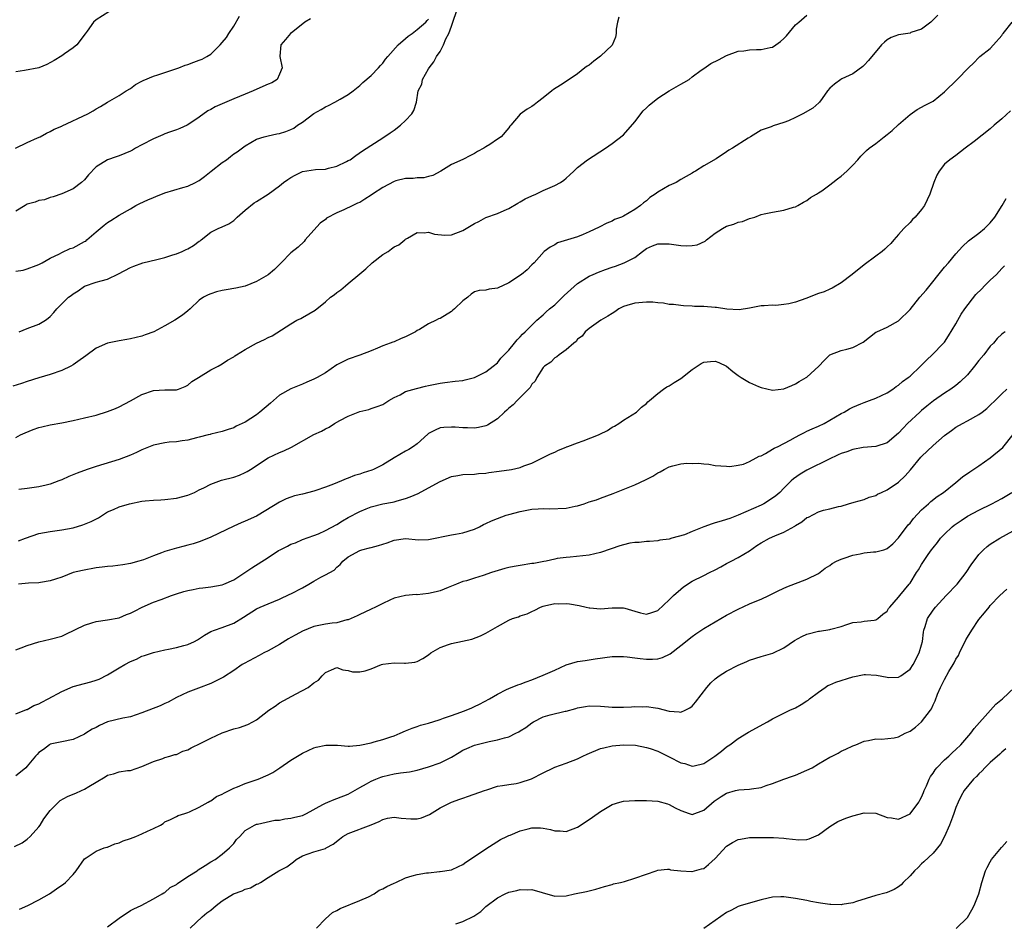
# Model space of a CAD drawing. Units: inches. Extents: x 2523000 to 2526000, y 1548000 to 1551000.
# Drawn here: x 2523828 to 2523999, y 1548596 to 1548753 of the extents above; entities that cross this region are included whole.
import ezdxf

# ---------------------------------------------------------------- set-up
doc = ezdxf.new("R2010")
doc.units = ezdxf.units.IN
doc.header["$MEASUREMENT"] = 0
doc.layers.add('LD25231548_2ft', color=135, linetype='Continuous')

msp = doc.modelspace()

# ---------------------------------------------------------------- linework, layer by layer
at = {"layer": 'LD25231548_2ft'}
for points, elevation in [([(2523932.17, 1548753.83), (2523931.93, 1548753), (2523931.73, 1548751.73), (2523931.72, 1548751), (2523931.62, 1548750.38), (2523931, 1548748.97), (2523929, 1548747.04), (2523927.82, 1548746.18), (2523927, 1548745.5), (2523926.69, 1548745.31), (2523926.27, 1548745), (2523925, 1548743.97), (2523923.52, 1548743), (2523922.01, 1548741.99), (2523920.79, 1548741.21), (2523920.49, 1548741), (2523919, 1548739.76), (2523918.03, 1548739), (2523917.42, 1548738.58), (2523917, 1548738.26), (2523916.18, 1548737.82), (2523915, 1548736.92), (2523913.37, 1548735), (2523913.18, 1548734.82), (2523913, 1548734.57), (2523911.64, 1548733), (2523911, 1548732.55), (2523909.67, 1548731.67), (2523909, 1548731.26), (2523908.63, 1548731), (2523907.56, 1548730.44), (2523907, 1548730.07), (2523906.3, 1548729.7), (2523904.96, 1548729.04), (2523903, 1548728.16), (2523901.14, 1548727), (2523899.75, 1548726.25), (2523899, 1548726.06), (2523898.16, 1548725.84), (2523897, 1548725.85), (2523896.29, 1548725.71), (2523895, 1548725.72), (2523893.29, 1548725.29), (2523893, 1548725.2), (2523891, 1548724.17), (2523889.22, 1548723), (2523889, 1548722.82), (2523887.88, 1548722.12), (2523887, 1548721.53), (2523886.61, 1548721.39), (2523885.76, 1548721), (2523884.24, 1548720.24), (2523883, 1548719.74), (2523881.22, 1548718.78), (2523881, 1548718.57), (2523880.06, 1548717.94), (2523879, 1548716.7), (2523877.47, 1548715), (2523877.27, 1548714.73), (2523876.23, 1548713.77), (2523875, 1548712.73), (2523873.31, 1548711), (2523872.14, 1548709.86), (2523871, 1548708.92), (2523869, 1548707.74), (2523867, 1548706.95), (2523865.39, 1548706.61), (2523863.68, 1548706.32), (2523863, 1548706.19), (2523862.02, 1548705.98), (2523861, 1548705.63), (2523860.54, 1548705.46), (2523859.73, 1548705), (2523859, 1548704.52), (2523857.43, 1548703), (2523857, 1548702.67), (2523856.1, 1548701.9), (2523854.71, 1548701), (2523853, 1548700.01), (2523851.07, 1548699), (2523849.55, 1548698.45), (2523849, 1548698.21), (2523847, 1548697.74), (2523846.38, 1548697.62), (2523845, 1548697.43), (2523843, 1548697), (2523841, 1548696.12), (2523839.21, 1548694.79), (2523837.8, 1548693.8), (2523837, 1548693.21), (2523836.62, 1548693), (2523835, 1548692.24), (2523833, 1548691.56), (2523831.02, 1548690.98), (2523829, 1548690.34), (2523828.01, 1548689.99), (2523826.5, 1548689.5)], 7266), ([(2523826.95, 1548731), (2523829, 1548731.99), (2523830.78, 1548732.78), (2523831.22, 1548733), (2523832.36, 1548733.64), (2523833, 1548733.91), (2523833.69, 1548734.31), (2523835, 1548734.86), (2523835.09, 1548734.91), (2523839.57, 1548737), (2523840.47, 1548737.53), (2523841, 1548737.89), (2523841.75, 1548738.25), (2523843, 1548739.01), (2523845, 1548740.19), (2523846.27, 1548741), (2523847, 1548741.42), (2523847.9, 1548742.11), (2523849, 1548742.67), (2523849.19, 1548742.81), (2523851, 1548743.54), (2523851.77, 1548743.77), (2523853, 1548744.21), (2523854.75, 1548744.75), (2523855.45, 1548745), (2523856.55, 1548745.45), (2523857, 1548745.57), (2523858.03, 1548745.97), (2523859, 1548746.32), (2523859.49, 1548746.51), (2523860.34, 1548747), (2523861, 1548747.41), (2523862.62, 1548749), (2523863, 1548749.42), (2523863.72, 1548750.28), (2523864.13, 1548751), (2523865, 1548752.27), (2523866, 1548754)], 7258), ([(2523843.22, 1548754.78), (2523841, 1548753.37), (2523840.53, 1548753), (2523839.42, 1548751.42), (2523839.09, 1548750.91), (2523837.64, 1548749), (2523837, 1548748.51), (2523835.48, 1548747.48), (2523835, 1548747.13), (2523833.71, 1548746.29), (2523832.43, 1548745.57), (2523830.99, 1548745.01), (2523828.53, 1548744.53), (2523827, 1548744.31)], 7256), ([(2523827, 1548680.54), (2523827.82, 1548681), (2523828.61, 1548681.39), (2523830.02, 1548681.98), (2523831, 1548682.3), (2523831.55, 1548682.45), (2523833, 1548682.77), (2523835, 1548683.12), (2523837, 1548683.54), (2523839, 1548683.99), (2523841, 1548684.46), (2523843, 1548685.07), (2523844.37, 1548685.63), (2523845, 1548685.91), (2523847, 1548686.96), (2523849, 1548688.04), (2523851, 1548688.73), (2523853, 1548688.88), (2523855, 1548688.89), (2523855.36, 1548689), (2523856.54, 1548689.46), (2523857, 1548689.68), (2523857.69, 1548690.31), (2523858.87, 1548691), (2523861, 1548692.38), (2523862.31, 1548693), (2523863, 1548693.39), (2523863.95, 1548694.05), (2523865, 1548694.63), (2523865.19, 1548694.81), (2523865.48, 1548695), (2523867, 1548695.91), (2523868.99, 1548697), (2523870.35, 1548697.65), (2523871, 1548697.98), (2523871.7, 1548698.3), (2523875, 1548700.38), (2523876.02, 1548701), (2523876.69, 1548701.31), (2523877, 1548701.48), (2523879.21, 1548702.79), (2523881, 1548704.22), (2523881.92, 1548705), (2523882.54, 1548705.46), (2523883, 1548705.84), (2523883.71, 1548706.29), (2523884.48, 1548707), (2523885, 1548707.41), (2523887, 1548709.12), (2523888.03, 1548709.97), (2523889.16, 1548711), (2523891, 1548712.44), (2523891.95, 1548713), (2523892.56, 1548713.44), (2523893, 1548713.8), (2523893.84, 1548714.16), (2523894.85, 1548715), (2523895, 1548715.14), (2523895.31, 1548715.3), (2523897, 1548716.31), (2523898.25, 1548716.25), (2523899, 1548716.36), (2523900.01, 1548716.01), (2523901.85, 1548715.85), (2523903, 1548715.91), (2523905, 1548716.65), (2523906.45, 1548717.55), (2523907, 1548717.87), (2523907.77, 1548718.23), (2523909, 1548718.91), (2523911, 1548719.64), (2523912.16, 1548720.16), (2523913, 1548720.51), (2523914.57, 1548721.43), (2523915, 1548721.65), (2523915.85, 1548722.15), (2523917, 1548722.7), (2523917.71, 1548723), (2523919, 1548723.63), (2523921, 1548724.5), (2523921.99, 1548725), (2523922.59, 1548725.41), (2523923, 1548725.77), (2523923.63, 1548726.37), (2523924.33, 1548727), (2523925, 1548727.65), (2523926.72, 1548729), (2523929.84, 1548731), (2523931, 1548731.84), (2523933, 1548733.35), (2523935, 1548735.59), (2523936.46, 1548737.54), (2523937, 1548738.02), (2523937.48, 1548738.52), (2523939, 1548739.72), (2523941, 1548741), (2523943, 1548742.14), (2523943.56, 1548742.44), (2523944.44, 1548743), (2523945, 1548743.46), (2523946.58, 1548744.58), (2523947, 1548744.9), (2523948.26, 1548745.74), (2523949.59, 1548746.41), (2523951, 1548747.17), (2523953, 1548747.91), (2523954, 1548748), (2523955, 1548748.17), (2523956.18, 1548748.18), (2523957, 1548748.23), (2523958.57, 1548748.57), (2523959, 1548748.64), (2523959.56, 1548749), (2523960.39, 1548749.61), (2523961, 1548750.15), (2523961.42, 1548750.58), (2523963, 1548752.48), (2523963.57, 1548753), (2523965, 1548754.21)], 7268), ([(2523987.82, 1548754.18), (2523986.63, 1548753), (2523985, 1548751.74), (2523983.15, 1548751.15), (2523983, 1548751.08), (2523981, 1548750.76), (2523979.73, 1548750.27), (2523979, 1548749.87), (2523978.51, 1548749.49), (2523978.04, 1548749), (2523975.73, 1548746.27), (2523975, 1548745.5), (2523974.73, 1548745.27), (2523973, 1548743.99), (2523971.11, 1548743.11), (2523970.9, 1548743), (2523969.84, 1548742.16), (2523969, 1548741.47), (2523968.58, 1548741), (2523967.64, 1548739.64), (2523967.22, 1548739), (2523967.11, 1548738.89), (2523966.03, 1548737.97), (2523964.32, 1548737), (2523963, 1548736.35), (2523961.79, 1548735.79), (2523961, 1548735.46), (2523959.1, 1548734.9), (2523958.74, 1548734.74), (2523957, 1548734.14), (2523955.19, 1548733), (2523954.73, 1548732.73), (2523952.03, 1548731), (2523951.37, 1548730.63), (2523951, 1548730.36), (2523949.17, 1548729.17), (2523947, 1548727.92), (2523945.54, 1548727), (2523945.19, 1548726.81), (2523945, 1548726.67), (2523943.91, 1548726.09), (2523943, 1548725.52), (2523942.22, 1548725), (2523941, 1548724.47), (2523939, 1548723.33), (2523938.54, 1548723), (2523937.62, 1548722.38), (2523937, 1548721.84), (2523936.51, 1548721.49), (2523935.97, 1548721), (2523935, 1548720.32), (2523933, 1548719.15), (2523932.66, 1548719), (2523931.45, 1548718.55), (2523931, 1548718.27), (2523930.09, 1548717.91), (2523928.78, 1548717.22), (2523927, 1548716.39), (2523925.98, 1548715.98), (2523925, 1548715.55), (2523921.52, 1548714.48), (2523921, 1548714.17), (2523920.23, 1548713.77), (2523919.16, 1548713), (2523917.4, 1548711), (2523917, 1548710.64), (2523916.18, 1548709.82), (2523915.24, 1548709), (2523913, 1548707.5), (2523911.89, 1548707), (2523911.26, 1548706.74), (2523911, 1548706.59), (2523909.58, 1548706.42), (2523909, 1548706.25), (2523907.83, 1548706.17), (2523907, 1548705.93), (2523906.43, 1548705.57), (2523905.86, 1548705), (2523905, 1548704.41), (2523903.55, 1548703), (2523903.26, 1548702.74), (2523903, 1548702.55), (2523901, 1548701.33), (2523900.76, 1548701.24), (2523900.34, 1548701), (2523899, 1548700.36), (2523897.4, 1548699.4), (2523897, 1548699.19), (2523896.7, 1548699), (2523895.57, 1548698.43), (2523895, 1548698.11), (2523894.2, 1548697.8), (2523893, 1548697.26), (2523892.79, 1548697.21), (2523892.32, 1548697), (2523891, 1548696.53), (2523890.11, 1548696.11), (2523889, 1548695.69), (2523887, 1548694.89), (2523885, 1548694.22), (2523884.18, 1548693.82), (2523883, 1548693.22), (2523881, 1548691.85), (2523879.56, 1548691), (2523879, 1548690.73), (2523877.78, 1548690.22), (2523877, 1548689.88), (2523874.95, 1548689.05), (2523873, 1548687.93), (2523871.43, 1548686.57), (2523869.57, 1548685), (2523869, 1548684.54), (2523867, 1548683.22), (2523865.46, 1548682.54), (2523865, 1548682.24), (2523864.03, 1548681.97), (2523863, 1548681.59), (2523861, 1548681.13), (2523860.91, 1548681.09), (2523860.56, 1548681), (2523859, 1548680.62), (2523858.52, 1548680.51), (2523857, 1548680.08), (2523856, 1548680), (2523855, 1548679.8), (2523853.74, 1548679.74), (2523853, 1548679.64), (2523851, 1548679.24), (2523849, 1548678.42), (2523848.04, 1548677.96), (2523847, 1548677.49), (2523845, 1548676.75), (2523841, 1548675.53), (2523839.44, 1548675), (2523837.67, 1548674.33), (2523836.24, 1548673.76), (2523835, 1548673.19), (2523834.52, 1548673), (2523833, 1548672.43), (2523832.27, 1548672.27), (2523831, 1548671.95), (2523829, 1548671.69), (2523827.52, 1548671.52)], 7270), ([(2523827.57, 1548699), (2523829, 1548699.58), (2523831, 1548700.34), (2523832.15, 1548701), (2523832.66, 1548701.34), (2523833, 1548701.64), (2523833.65, 1548702.36), (2523834.15, 1548703), (2523836.21, 1548705), (2523836.67, 1548705.33), (2523837, 1548705.6), (2523837.89, 1548706.11), (2523839, 1548706.92), (2523841, 1548707.62), (2523841.9, 1548707.9), (2523843, 1548708.17), (2523844.9, 1548709.1), (2523847, 1548710.21), (2523847.57, 1548710.43), (2523849.15, 1548711), (2523851.59, 1548711.59), (2523853, 1548711.97), (2523854.4, 1548712.4), (2523855, 1548712.61), (2523856, 1548713), (2523856.69, 1548713.31), (2523857, 1548713.47), (2523857.98, 1548714.02), (2523859, 1548714.79), (2523859.14, 1548714.86), (2523859.32, 1548715), (2523861, 1548716.34), (2523862.31, 1548717), (2523863, 1548717.28), (2523864.16, 1548717.84), (2523865, 1548718.41), (2523865.32, 1548718.68), (2523865.62, 1548719), (2523867, 1548720.18), (2523868.55, 1548721.45), (2523869, 1548721.72), (2523871, 1548723), (2523873, 1548724.41), (2523873.71, 1548725), (2523874.43, 1548725.57), (2523875, 1548725.92), (2523875.7, 1548726.3), (2523877, 1548726.93), (2523879.3, 1548727.3), (2523881, 1548727.37), (2523881.54, 1548727.54), (2523883, 1548727.86), (2523884.7, 1548728.7), (2523885, 1548728.83), (2523885.31, 1548729), (2523886.3, 1548729.7), (2523887.46, 1548730.54), (2523891, 1548732.78), (2523892.32, 1548733.68), (2523893, 1548734.17), (2523894.09, 1548735), (2523895, 1548735.85), (2523896.09, 1548737), (2523896.44, 1548737.56), (2523896.91, 1548739), (2523897.2, 1548741), (2523897.81, 1548742.19), (2523897.94, 1548743), (2523899, 1548744.82), (2523899.09, 1548745), (2523899.93, 1548746.07), (2523900.36, 1548747), (2523901, 1548747.84), (2523901.61, 1548749), (2523902.04, 1548750.04), (2523902.53, 1548751), (2523903, 1548752.27), (2523903.21, 1548753), (2523903.94, 1548755)], 7264), ([(2523878.42, 1548753.58), (2523877.43, 1548753), (2523875.31, 1548751.31), (2523874.93, 1548751), (2523874.05, 1548749.95), (2523873.21, 1548749), (2523873.07, 1548747.07), (2523873.06, 1548747), (2523873.45, 1548745), (2523873, 1548743.9), (2523872.6, 1548743), (2523871.63, 1548742.37), (2523871, 1548742.16), (2523869.54, 1548741.54), (2523868.41, 1548741), (2523867, 1548740.44), (2523865.99, 1548739.99), (2523865, 1548739.59), (2523861.78, 1548738.22), (2523861, 1548737.73), (2523860.49, 1548737.51), (2523859, 1548736.41), (2523857.17, 1548735.17), (2523856.88, 1548735), (2523855.58, 1548734.42), (2523855, 1548734.19), (2523853.78, 1548733.78), (2523853, 1548733.5), (2523852.67, 1548733.34), (2523851, 1548732.66), (2523849, 1548731.59), (2523847.86, 1548731), (2523847.33, 1548730.67), (2523847, 1548730.49), (2523845, 1548729.64), (2523844.5, 1548729.5), (2523843, 1548728.96), (2523841, 1548727.73), (2523839.66, 1548726.34), (2523839, 1548725.5), (2523838.48, 1548725), (2523837, 1548723.9), (2523835, 1548723.04), (2523833.5, 1548722.5), (2523833, 1548722.4), (2523831.98, 1548722.02), (2523831, 1548721.88), (2523830.39, 1548721.61), (2523829, 1548721.22), (2523828.6, 1548721), (2523827, 1548720.04)], 7260), ([(2523827, 1548709.56), (2523828.25, 1548709.75), (2523829, 1548709.95), (2523830.54, 1548710.54), (2523831, 1548710.7), (2523831.57, 1548711), (2523833, 1548711.81), (2523834.6, 1548712.6), (2523835, 1548712.82), (2523836.5, 1548713.5), (2523837, 1548713.65), (2523839, 1548714.71), (2523839.18, 1548714.82), (2523839.39, 1548715), (2523841, 1548716.42), (2523842.41, 1548717.59), (2523843, 1548718.06), (2523843.59, 1548718.41), (2523845, 1548719.3), (2523847, 1548720.45), (2523847.91, 1548721), (2523848.62, 1548721.38), (2523850.03, 1548721.97), (2523851, 1548722.42), (2523851.44, 1548722.56), (2523853, 1548723.19), (2523856.14, 1548724.14), (2523857, 1548724.38), (2523858.33, 1548725), (2523858.76, 1548725.24), (2523859, 1548725.38), (2523859.92, 1548726.08), (2523861.07, 1548727), (2523863, 1548728.49), (2523863.77, 1548729), (2523864.47, 1548729.53), (2523865, 1548730.01), (2523865.61, 1548730.39), (2523867, 1548731.42), (2523869, 1548732.56), (2523870.32, 1548733), (2523871, 1548733.17), (2523872.52, 1548733.48), (2523873, 1548733.55), (2523874.1, 1548733.9), (2523875, 1548734.24), (2523875.49, 1548734.51), (2523876.14, 1548735), (2523877, 1548735.54), (2523879, 1548737.07), (2523880.26, 1548737.74), (2523881, 1548738.23), (2523881.56, 1548738.44), (2523882.65, 1548739), (2523883.57, 1548739.57), (2523885, 1548740.39), (2523885.84, 1548741), (2523887, 1548741.92), (2523887.56, 1548742.44), (2523889, 1548743.65), (2523890.27, 1548745), (2523890.6, 1548745.4), (2523891, 1548745.82), (2523891.47, 1548746.53), (2523891.87, 1548747), (2523893.68, 1548749), (2523895, 1548750.1), (2523895.45, 1548750.55), (2523896.11, 1548751), (2523897, 1548751.69), (2523898.55, 1548753), (2523898.76, 1548753.24), (2523899, 1548753.47)], 7262), ([(2523827.46, 1548662.54), (2523828.68, 1548663), (2523831, 1548663.83), (2523832, 1548664), (2523833, 1548664.2), (2523835, 1548664.45), (2523837, 1548664.83), (2523838.68, 1548665.33), (2523839, 1548665.43), (2523840.11, 1548665.89), (2523841.42, 1548666.58), (2523843, 1548667.59), (2523844.01, 1548668.01), (2523845, 1548668.49), (2523846.84, 1548669), (2523849, 1548669.44), (2523849.53, 1548669.53), (2523851, 1548669.64), (2523852.32, 1548669.68), (2523853, 1548669.73), (2523855, 1548669.98), (2523857, 1548670.52), (2523858.15, 1548671), (2523859, 1548671.42), (2523859.78, 1548671.78), (2523861, 1548672.43), (2523862.89, 1548673.11), (2523865, 1548673.67), (2523866.01, 1548673.99), (2523867, 1548674.45), (2523867.36, 1548674.64), (2523867.91, 1548675), (2523871, 1548677.02), (2523873, 1548677.97), (2523873.74, 1548678.26), (2523875.11, 1548678.89), (2523879, 1548681.1), (2523880.33, 1548681.67), (2523881, 1548682.09), (2523881.64, 1548682.36), (2523882.56, 1548683), (2523883.52, 1548683.52), (2523885, 1548684.26), (2523886.71, 1548685), (2523887, 1548685.1), (2523888.55, 1548685.45), (2523889, 1548685.61), (2523890.06, 1548685.94), (2523891, 1548686.34), (2523892.09, 1548687), (2523893, 1548687.53), (2523894.03, 1548688.03), (2523895, 1548688.56), (2523896.87, 1548689.13), (2523898.49, 1548689.51), (2523899, 1548689.65), (2523900.15, 1548689.85), (2523901, 1548690.06), (2523901.86, 1548690.14), (2523903.62, 1548690.38), (2523905, 1548690.52), (2523905.37, 1548690.63), (2523907, 1548691.03), (2523909, 1548692.03), (2523910.28, 1548693), (2523911, 1548693.59), (2523911.63, 1548694.37), (2523913, 1548695.79), (2523914, 1548697), (2523914.43, 1548697.57), (2523915, 1548698.1), (2523915.41, 1548698.59), (2523915.87, 1548699), (2523917, 1548700.16), (2523917.9, 1548701), (2523919, 1548701.96), (2523919.53, 1548702.47), (2523920.12, 1548703), (2523921, 1548703.71), (2523922.68, 1548705.32), (2523925, 1548707.41), (2523927, 1548708.67), (2523927.72, 1548709), (2523928.62, 1548709.38), (2523929.84, 1548709.84), (2523931, 1548710.25), (2523931.59, 1548710.41), (2523933.14, 1548711), (2523935, 1548711.97), (2523936.3, 1548713), (2523937, 1548713.52), (2523938.04, 1548713.96), (2523939, 1548714.33), (2523939.66, 1548714.34), (2523941, 1548714.3), (2523943, 1548714.04), (2523944.02, 1548713.98), (2523945, 1548714.03), (2523945.84, 1548714.16), (2523947.23, 1548714.77), (2523947.48, 1548715), (2523949, 1548716.18), (2523950.26, 1548717), (2523951, 1548717.43), (2523952.23, 1548717.77), (2523953, 1548718.09), (2523953.76, 1548718.24), (2523955, 1548718.72), (2523955.23, 1548718.78), (2523955.9, 1548719), (2523957, 1548719.43), (2523957.57, 1548719.57), (2523959, 1548719.85), (2523961, 1548720.17), (2523962.69, 1548720.69), (2523963, 1548720.79), (2523963.43, 1548721), (2523964.41, 1548721.59), (2523965, 1548721.89), (2523965.62, 1548722.38), (2523966.7, 1548723), (2523967, 1548723.19), (2523967.59, 1548723.59), (2523969, 1548724.61), (2523969.51, 1548725), (2523970.33, 1548725.67), (2523971, 1548726.13), (2523971.95, 1548727), (2523973, 1548728.05), (2523973.87, 1548729), (2523974.39, 1548729.61), (2523975.38, 1548730.62), (2523975.84, 1548731), (2523977, 1548731.84), (2523978.48, 1548733), (2523979, 1548733.37), (2523979.89, 1548734.11), (2523981, 1548735.11), (2523983, 1548736.85), (2523984.26, 1548737.74), (2523985, 1548738.13), (2523985.54, 1548738.46), (2523986.66, 1548739), (2523987, 1548739.2), (2523989, 1548740.81), (2523991.22, 1548743), (2523993.19, 1548745), (2523994.14, 1548745.86), (2523995, 1548746.83), (2523995.19, 1548747), (2523997, 1548748.38), (2523997.57, 1548749), (2523999, 1548750.67), (2523999.14, 1548750.86), (2523999.22, 1548751), (2524000.81, 1548753)], 7272), ([(2524000.51, 1548737.49), (2523999, 1548736.09), (2523997.67, 1548735), (2523997, 1548734.38), (2523994.18, 1548732.18), (2523992.62, 1548731), (2523991, 1548729.71), (2523989.94, 1548729), (2523989, 1548728.23), (2523988.08, 1548727), (2523987.69, 1548726.31), (2523987.16, 1548725), (2523986.47, 1548723), (2523986, 1548722), (2523985.5, 1548721), (2523985, 1548720.32), (2523983.86, 1548719), (2523983.45, 1548718.55), (2523983, 1548718.04), (2523981.89, 1548717), (2523981, 1548715.95), (2523980.14, 1548715), (2523979.63, 1548714.37), (2523979, 1548713.82), (2523978.6, 1548713.4), (2523978.11, 1548713), (2523977, 1548712.16), (2523975, 1548710.69), (2523972.9, 1548709), (2523971, 1548707.53), (2523969.41, 1548706.59), (2523969, 1548706.42), (2523968.03, 1548705.97), (2523967, 1548705.64), (2523964.8, 1548704.8), (2523963, 1548704.17), (2523961.87, 1548703.87), (2523961, 1548703.74), (2523959.58, 1548703.58), (2523959, 1548703.63), (2523957.52, 1548703.52), (2523957, 1548703.52), (2523955, 1548703.1), (2523953.17, 1548702.83), (2523951.04, 1548702.96), (2523949.23, 1548703.23), (2523949, 1548703.23), (2523947, 1548703.4), (2523945.41, 1548703.41), (2523945, 1548703.48), (2523943.5, 1548703.5), (2523943, 1548703.55), (2523941.74, 1548703.74), (2523941, 1548703.76), (2523940, 1548704), (2523939, 1548704.02), (2523938.13, 1548704.13), (2523937, 1548704.14), (2523935, 1548704.01), (2523933.59, 1548703.59), (2523933, 1548703.43), (2523932.19, 1548703), (2523931.5, 1548702.5), (2523931, 1548702.19), (2523930.3, 1548701.7), (2523929.05, 1548701), (2523927, 1548699.59), (2523926.32, 1548699), (2523925.77, 1548698.23), (2523925, 1548697.68), (2523924.72, 1548697.28), (2523924.33, 1548697), (2523923, 1548695.83), (2523921.78, 1548695), (2523921.39, 1548694.61), (2523921, 1548694.45), (2523920.31, 1548693.69), (2523919.21, 1548693), (2523919, 1548692.78), (2523917.87, 1548691), (2523917.59, 1548690.41), (2523917, 1548689.84), (2523916.71, 1548689.29), (2523914.43, 1548687), (2523913.73, 1548686.27), (2523913, 1548685.7), (2523912.65, 1548685.35), (2523912.24, 1548685), (2523911, 1548683.82), (2523909.3, 1548682.7), (2523909, 1548682.59), (2523907.72, 1548682.28), (2523907, 1548682.21), (2523905.78, 1548682.22), (2523905, 1548682.24), (2523903.64, 1548682.36), (2523903, 1548682.38), (2523901.67, 1548682.33), (2523901, 1548682.23), (2523900.13, 1548681.87), (2523899, 1548681.24), (2523898.86, 1548681.14), (2523897, 1548679.45), (2523896.38, 1548679), (2523895.55, 1548678.45), (2523895, 1548678.16), (2523892.99, 1548677.01), (2523891, 1548675.8), (2523889.37, 1548675), (2523889.11, 1548674.89), (2523887.61, 1548674.39), (2523887, 1548674.19), (2523886.08, 1548673.92), (2523885, 1548673.49), (2523884.63, 1548673.37), (2523883.82, 1548673), (2523882.44, 1548672.44), (2523881, 1548671.89), (2523879.32, 1548671.32), (2523879, 1548671.22), (2523877, 1548670.71), (2523875.59, 1548670.41), (2523875, 1548670.16), (2523874.13, 1548669.87), (2523873, 1548669.28), (2523869.26, 1548667), (2523869, 1548666.86), (2523867, 1548665.96), (2523866.31, 1548665.69), (2523865, 1548665.09), (2523861, 1548663.2), (2523859.44, 1548662.56), (2523859, 1548662.4), (2523857.95, 1548662.05), (2523857, 1548661.82), (2523856.37, 1548661.63), (2523855, 1548661.29), (2523853, 1548660.66), (2523852.43, 1548660.43), (2523851, 1548659.93), (2523849.26, 1548659.26), (2523848.43, 1548659), (2523847, 1548658.59), (2523845.66, 1548658.34), (2523843.89, 1548658.11), (2523843, 1548658.07), (2523842.07, 1548657.93), (2523841, 1548657.83), (2523838.6, 1548657.4), (2523837, 1548657), (2523835, 1548656.24), (2523833.89, 1548655.89), (2523833, 1548655.55), (2523831.31, 1548655.31), (2523831, 1548655.24), (2523829.18, 1548655.18), (2523827.44, 1548655)], 7274), ([(2523827, 1548643.57), (2523827.91, 1548643.91), (2523829, 1548644.29), (2523831, 1548644.96), (2523833, 1548645.41), (2523835, 1548645.95), (2523835.72, 1548646.28), (2523839, 1548647.83), (2523840.24, 1548648.24), (2523841, 1548648.46), (2523843, 1548648.77), (2523845, 1548649.13), (2523846.31, 1548649.69), (2523847, 1548649.93), (2523847.69, 1548650.31), (2523849.06, 1548651), (2523851, 1548651.83), (2523852.34, 1548652.34), (2523854.17, 1548653), (2523855, 1548653.28), (2523856.31, 1548653.69), (2523857, 1548653.88), (2523857.91, 1548654.09), (2523859, 1548654.3), (2523859.63, 1548654.37), (2523861, 1548654.55), (2523863, 1548654.9), (2523863.27, 1548655), (2523865, 1548655.76), (2523866.96, 1548657), (2523868.14, 1548657.86), (2523871, 1548659.63), (2523872.84, 1548660.84), (2523873.1, 1548661), (2523874.41, 1548661.59), (2523875, 1548661.96), (2523875.78, 1548662.22), (2523877, 1548662.76), (2523879, 1548663.48), (2523879.79, 1548663.79), (2523881, 1548664.37), (2523883, 1548665.4), (2523883.99, 1548666.01), (2523885, 1548666.6), (2523887, 1548667.69), (2523888.13, 1548668.13), (2523889, 1548668.49), (2523891, 1548668.99), (2523892.71, 1548669.29), (2523893, 1548669.36), (2523893.53, 1548669.53), (2523895, 1548669.91), (2523895.8, 1548670.2), (2523897.19, 1548670.81), (2523899, 1548671.79), (2523901, 1548672.92), (2523903, 1548673.75), (2523904.08, 1548673.92), (2523905, 1548674.11), (2523907, 1548674.19), (2523907.71, 1548674.29), (2523909, 1548674.36), (2523909.54, 1548674.46), (2523911.32, 1548674.68), (2523913.46, 1548675), (2523915, 1548675.33), (2523915.62, 1548675.62), (2523917, 1548676.08), (2523919, 1548677.09), (2523920.29, 1548677.71), (2523921, 1548678), (2523921.66, 1548678.35), (2523923, 1548678.85), (2523923.09, 1548678.91), (2523923.32, 1548679), (2523925, 1548679.64), (2523925.96, 1548679.96), (2523928.62, 1548681), (2523928.88, 1548681.12), (2523930.19, 1548681.81), (2523931, 1548682.34), (2523931.44, 1548682.56), (2523932.2, 1548683), (2523933, 1548683.6), (2523934.52, 1548684.52), (2523935.28, 1548685), (2523936.17, 1548685.83), (2523937, 1548686.51), (2523937.24, 1548686.76), (2523937.52, 1548687), (2523939, 1548688.23), (2523939.96, 1548689), (2523940.59, 1548689.41), (2523941, 1548689.59), (2523941.82, 1548690.18), (2523943, 1548690.86), (2523945, 1548692.4), (2523945.85, 1548693), (2523946.54, 1548693.46), (2523947, 1548693.68), (2523948.19, 1548693.81), (2523949, 1548693.87), (2523949.63, 1548693.63), (2523951, 1548693.02), (2523952.08, 1548692.08), (2523953, 1548691.35), (2523953.54, 1548691), (2523955, 1548690.14), (2523956.56, 1548689.44), (2523957, 1548689.27), (2523959, 1548688.8), (2523961, 1548689.03), (2523962.36, 1548689.64), (2523963, 1548689.91), (2523963.68, 1548690.32), (2523964.85, 1548691), (2523965, 1548691.11), (2523967.09, 1548693), (2523968, 1548694), (2523969, 1548695), (2523971, 1548695.72), (2523971.95, 1548695.95), (2523973, 1548696.23), (2523974.79, 1548697.21), (2523977, 1548698.9), (2523977.19, 1548699), (2523979, 1548699.81), (2523981, 1548700.89), (2523983, 1548702.89), (2523984.69, 1548705), (2523985.78, 1548706.22), (2523989, 1548710.24), (2523989.69, 1548711), (2523991, 1548712.59), (2523992.16, 1548713.84), (2523993.17, 1548714.83), (2523995, 1548716.21), (2523996, 1548717), (2523997, 1548718.01), (2523997.77, 1548719), (2523999.07, 1548721), (2523999.78, 1548722.22)], 7276), ([(2523827, 1548632.41), (2523828.86, 1548633.14), (2523829, 1548633.17), (2523830.16, 1548633.84), (2523831, 1548634.12), (2523831.55, 1548634.45), (2523832.65, 1548635), (2523835, 1548636.26), (2523837, 1548637.13), (2523839, 1548637.68), (2523840.06, 1548637.94), (2523841, 1548638.24), (2523841.56, 1548638.44), (2523843, 1548639.18), (2523845, 1548640.41), (2523846, 1548641), (2523847, 1548641.54), (2523848.06, 1548641.94), (2523849, 1548642.42), (2523849.45, 1548642.55), (2523851, 1548643.07), (2523853, 1548643.53), (2523853.65, 1548643.65), (2523855, 1548643.94), (2523856.3, 1548644.3), (2523857, 1548644.48), (2523858.15, 1548645), (2523858.71, 1548645.29), (2523859.89, 1548646.11), (2523861, 1548646.74), (2523861.63, 1548647), (2523863, 1548647.44), (2523865, 1548648.19), (2523866.74, 1548649.26), (2523869, 1548650.71), (2523869.62, 1548651), (2523871, 1548651.59), (2523873, 1548652.38), (2523874.77, 1548653.23), (2523875, 1548653.32), (2523877, 1548654.37), (2523878.14, 1548655), (2523879, 1548655.52), (2523880.22, 1548656.22), (2523881, 1548656.6), (2523882.54, 1548657.46), (2523883, 1548657.97), (2523883.58, 1548658.42), (2523884.02, 1548659), (2523885, 1548659.74), (2523887, 1548660.88), (2523887.37, 1548661), (2523888.69, 1548661.31), (2523889, 1548661.4), (2523890.27, 1548661.73), (2523891, 1548661.98), (2523891.8, 1548662.2), (2523893, 1548662.65), (2523895, 1548662.93), (2523897.25, 1548662.75), (2523899, 1548662.78), (2523903, 1548663.61), (2523903.71, 1548663.71), (2523905, 1548663.96), (2523907, 1548664.58), (2523907.89, 1548665), (2523908.61, 1548665.39), (2523909, 1548665.55), (2523909.96, 1548666.04), (2523911, 1548666.47), (2523912.51, 1548667), (2523913, 1548667.16), (2523915, 1548667.66), (2523917, 1548668.04), (2523918.1, 1548668.1), (2523919, 1548668.2), (2523920.13, 1548668.13), (2523923, 1548668.23), (2523924.58, 1548668.58), (2523925, 1548668.65), (2523926.15, 1548669), (2523927, 1548669.32), (2523928.28, 1548669.72), (2523929, 1548670), (2523931.22, 1548670.78), (2523935, 1548672.29), (2523936.83, 1548673.17), (2523938.15, 1548673.85), (2523939, 1548674.43), (2523939.41, 1548674.59), (2523940.11, 1548675), (2523941, 1548675.46), (2523941.63, 1548675.63), (2523943, 1548675.95), (2523944.06, 1548676.06), (2523945, 1548676.05), (2523946.07, 1548676.07), (2523947, 1548675.95), (2523947.89, 1548675.89), (2523949, 1548675.7), (2523951, 1548675.54), (2523951.53, 1548675.53), (2523953, 1548675.72), (2523953.94, 1548675.93), (2523955, 1548676.37), (2523956.15, 1548677), (2523956.68, 1548677.32), (2523957, 1548677.39), (2523957.77, 1548677.77), (2523959, 1548678.5), (2523959.31, 1548678.69), (2523959.98, 1548679), (2523962.11, 1548680.11), (2523963, 1548680.6), (2523963.78, 1548681), (2523964.56, 1548681.44), (2523965, 1548681.64), (2523965.9, 1548682.1), (2523967, 1548682.56), (2523967.99, 1548683), (2523969, 1548683.56), (2523971, 1548684.74), (2523971.49, 1548685), (2523972.42, 1548685.58), (2523973, 1548685.85), (2523974.43, 1548686.43), (2523975, 1548686.69), (2523975.9, 1548687), (2523977, 1548687.42), (2523979, 1548688.33), (2523980, 1548689), (2523980.57, 1548689.43), (2523981, 1548689.67), (2523981.69, 1548690.31), (2523982.66, 1548691), (2523983, 1548691.28), (2523984.84, 1548693), (2523985.9, 1548694.1), (2523986.87, 1548695), (2523988.83, 1548697), (2523989, 1548697.21), (2523989.73, 1548698.27), (2523991, 1548700.36), (2523991.31, 1548701), (2523991.94, 1548702.06), (2523992.56, 1548703), (2523994.49, 1548705.51), (2523995.49, 1548706.51), (2523996, 1548707), (2523997, 1548708.02), (2523998.05, 1548709), (2523999, 1548710.03), (2523999.48, 1548710.52)], 7278), ([(2523999.56, 1548699), (2523999.23, 1548698.77), (2523999, 1548698.58), (2523998.2, 1548697.8), (2523997.55, 1548697), (2523997, 1548696.51), (2523995.85, 1548695), (2523995, 1548693.96), (2523994.26, 1548693), (2523993, 1548691.51), (2523991.76, 1548690.24), (2523991, 1548689.65), (2523990.1, 1548689), (2523989, 1548688.28), (2523987.07, 1548686.93), (2523985.95, 1548686.05), (2523985, 1548685.27), (2523984.69, 1548685), (2523982.56, 1548683), (2523981.8, 1548682.2), (2523981, 1548681.3), (2523979, 1548679.61), (2523977, 1548679.01), (2523974.84, 1548678.84), (2523973, 1548678.49), (2523971.94, 1548678.06), (2523971, 1548677.77), (2523970.48, 1548677.52), (2523968.74, 1548676.74), (2523965.2, 1548675), (2523965, 1548674.89), (2523963.83, 1548674.17), (2523962.67, 1548673.33), (2523962.27, 1548673), (2523961, 1548671.71), (2523960.26, 1548671), (2523959.58, 1548670.42), (2523959, 1548669.98), (2523957.48, 1548669), (2523957, 1548668.77), (2523953, 1548667.01), (2523951.54, 1548666.46), (2523951, 1548666.24), (2523950.02, 1548665.98), (2523949, 1548665.66), (2523948.47, 1548665.53), (2523947, 1548665), (2523945, 1548664.2), (2523943.62, 1548663.62), (2523941.43, 1548663), (2523941, 1548662.86), (2523939.32, 1548662.68), (2523939, 1548662.57), (2523937.54, 1548662.46), (2523937, 1548662.46), (2523935.73, 1548662.27), (2523935, 1548662.27), (2523934.12, 1548662.12), (2523933, 1548661.86), (2523932.35, 1548661.65), (2523930.83, 1548661.17), (2523929, 1548660.5), (2523927, 1548660.04), (2523925.91, 1548659.91), (2523923.72, 1548659.72), (2523923, 1548659.67), (2523921.44, 1548659.44), (2523921, 1548659.36), (2523919.5, 1548659), (2523919.08, 1548658.92), (2523917.39, 1548658.61), (2523917, 1548658.57), (2523915, 1548658.27), (2523913.92, 1548658.08), (2523913, 1548657.87), (2523912.3, 1548657.7), (2523910, 1548657), (2523908.51, 1548656.51), (2523907, 1548656.06), (2523905.6, 1548655.6), (2523905, 1548655.43), (2523903.86, 1548655), (2523903, 1548654.64), (2523902.44, 1548654.44), (2523901, 1548653.86), (2523900.35, 1548653.65), (2523899, 1548653.36), (2523897, 1548653.16), (2523896.83, 1548653.17), (2523895, 1548653.04), (2523893, 1548652.58), (2523892.22, 1548652.22), (2523891, 1548651.63), (2523889.76, 1548651), (2523889, 1548650.65), (2523887.89, 1548650.11), (2523887, 1548649.73), (2523886.52, 1548649.48), (2523885.49, 1548649), (2523885, 1548648.79), (2523884.75, 1548648.75), (2523883, 1548648.26), (2523882.19, 1548648.19), (2523881, 1548648.01), (2523879, 1548647.61), (2523877, 1548646.79), (2523875.83, 1548646.17), (2523875, 1548645.68), (2523874.55, 1548645.45), (2523873, 1548644.5), (2523871, 1548643.37), (2523870.28, 1548643), (2523869.46, 1548642.54), (2523866.81, 1548641.19), (2523866.49, 1548641), (2523865, 1548639.96), (2523863.23, 1548638.77), (2523862.39, 1548638.39), (2523861, 1548637.69), (2523858.89, 1548636.89), (2523857, 1548636.19), (2523855, 1548635.26), (2523853.56, 1548634.44), (2523853, 1548634.2), (2523852.19, 1548633.81), (2523849, 1548632.55), (2523847, 1548631.89), (2523845.65, 1548631.65), (2523843, 1548630.98), (2523841.62, 1548630.38), (2523841, 1548630.03), (2523840.3, 1548629.7), (2523839.2, 1548629), (2523839, 1548628.86), (2523837, 1548627.91), (2523835, 1548627.48), (2523833, 1548627.08), (2523832.86, 1548627), (2523831.81, 1548626.19), (2523831, 1548625.64), (2523830.71, 1548625.29), (2523830.44, 1548625), (2523829, 1548623.27), (2523828.73, 1548623), (2523827.81, 1548622.19), (2523827, 1548621.56)], 7280), ([(2523826.74, 1548609.26), (2523828.08, 1548609.92), (2523829, 1548610.56), (2523829.49, 1548611), (2523831, 1548612.67), (2523831.23, 1548613), (2523831.9, 1548614.1), (2523833, 1548615.53), (2523834.45, 1548617), (2523834.74, 1548617.26), (2523836.03, 1548617.97), (2523837, 1548618.37), (2523837.47, 1548618.53), (2523838.47, 1548619), (2523839, 1548619.24), (2523839.72, 1548619.72), (2523841, 1548620.49), (2523842.59, 1548621.41), (2523843, 1548621.72), (2523844.05, 1548621.95), (2523845, 1548622.27), (2523846.48, 1548622.48), (2523847, 1548622.53), (2523849, 1548623.18), (2523851, 1548624.1), (2523852.62, 1548624.62), (2523853, 1548624.77), (2523853.85, 1548625), (2523854.73, 1548625.27), (2523855, 1548625.31), (2523856.13, 1548625.87), (2523857, 1548626.13), (2523857.56, 1548626.44), (2523859.27, 1548627.27), (2523861, 1548628.16), (2523863, 1548629.05), (2523865, 1548629.75), (2523865.99, 1548630.01), (2523867.47, 1548630.53), (2523868.37, 1548631), (2523869, 1548631.35), (2523871.15, 1548633), (2523872.26, 1548633.74), (2523873, 1548634.28), (2523875.9, 1548635.9), (2523878.02, 1548637), (2523879, 1548637.82), (2523879.77, 1548638.23), (2523880.42, 1548639), (2523881, 1548639.61), (2523882.08, 1548640.08), (2523883, 1548640.45), (2523884.03, 1548640.03), (2523885, 1548639.95), (2523885.71, 1548639.71), (2523887, 1548639.71), (2523887.91, 1548639.91), (2523889, 1548640.25), (2523890.76, 1548641), (2523891, 1548641.07), (2523893, 1548641.3), (2523894.8, 1548641.2), (2523895, 1548641.21), (2523896.62, 1548641.38), (2523897, 1548641.49), (2523897.99, 1548642.01), (2523899, 1548642.69), (2523899.39, 1548643), (2523901, 1548643.97), (2523902.45, 1548644.45), (2523903, 1548644.66), (2523904.94, 1548645.06), (2523906.57, 1548645.43), (2523908.03, 1548645.97), (2523909, 1548646.46), (2523911, 1548647.64), (2523913, 1548648.73), (2523913.67, 1548649), (2523914.68, 1548649.32), (2523915, 1548649.48), (2523916.19, 1548649.81), (2523917, 1548650.23), (2523917.56, 1548650.44), (2523918.51, 1548651), (2523919, 1548651.18), (2523919.2, 1548651.2), (2523921, 1548651.62), (2523921.6, 1548651.59), (2523923, 1548651.64), (2523923.56, 1548651.56), (2523925.28, 1548651.28), (2523926.52, 1548651), (2523927, 1548650.88), (2523927.12, 1548650.88), (2523929, 1548650.72), (2523931, 1548650.86), (2523933, 1548650.86), (2523933.21, 1548650.79), (2523935, 1548650.31), (2523935.99, 1548650.01), (2523937, 1548649.76), (2523937.96, 1548650.04), (2523939, 1548650.42), (2523941, 1548652.28), (2523941.72, 1548653), (2523943, 1548654.13), (2523943.5, 1548654.5), (2523945, 1548655.54), (2523947, 1548656.53), (2523948, 1548657), (2523949, 1548657.5), (2523949.96, 1548658.04), (2523951, 1548658.58), (2523951.76, 1548659), (2523953, 1548659.62), (2523955, 1548660.83), (2523956.28, 1548661.72), (2523957, 1548662.19), (2523958.48, 1548663), (2523959.43, 1548663.43), (2523961, 1548664.05), (2523962.87, 1548665.13), (2523963, 1548665.23), (2523964.13, 1548665.87), (2523965, 1548666.6), (2523965.3, 1548666.7), (2523967, 1548667.59), (2523967.88, 1548667.88), (2523969, 1548668.13), (2523970.52, 1548668.52), (2523971, 1548668.62), (2523972.27, 1548669), (2523973.27, 1548669.27), (2523975, 1548669.78), (2523975.86, 1548670.14), (2523977, 1548670.48), (2523977.32, 1548670.68), (2523978, 1548671), (2523979, 1548671.42), (2523981, 1548672.78), (2523982.12, 1548673.88), (2523983.05, 1548674.95), (2523984.88, 1548677.12), (2523985, 1548677.24), (2523987, 1548679.16), (2523989, 1548680.89), (2523990.24, 1548681.76), (2523991, 1548682.34), (2523992.12, 1548683), (2523993, 1548683.45), (2523995, 1548684.56), (2523995.58, 1548685), (2523996.37, 1548685.63), (2523997, 1548686.19), (2523997.85, 1548687), (2523999, 1548688.17), (2523999.9, 1548689)], 7282), ([(2523827.65, 1548598.35), (2523829.09, 1548599), (2523831, 1548599.95), (2523832.88, 1548601), (2523834.11, 1548601.89), (2523835, 1548602.51), (2523835.31, 1548602.69), (2523835.67, 1548603), (2523837, 1548604.39), (2523837.51, 1548605), (2523839, 1548607.09), (2523839.26, 1548607.26), (2523841, 1548608.46), (2523842.43, 1548609), (2523842.86, 1548609.14), (2523843, 1548609.17), (2523844.28, 1548609.72), (2523845, 1548609.87), (2523845.74, 1548610.26), (2523847, 1548610.64), (2523847.92, 1548611), (2523849, 1548611.46), (2523849.95, 1548611.95), (2523851, 1548612.38), (2523852.24, 1548613), (2523852.71, 1548613.29), (2523853, 1548613.53), (2523853.96, 1548613.96), (2523855, 1548614.47), (2523855.34, 1548614.66), (2523856.46, 1548615), (2523857, 1548615.19), (2523857.31, 1548615.31), (2523859, 1548616.14), (2523860.54, 1548617), (2523860.82, 1548617.18), (2523861, 1548617.24), (2523862.02, 1548617.98), (2523863, 1548618.38), (2523863.37, 1548618.63), (2523864.2, 1548619), (2523865, 1548619.42), (2523865.66, 1548619.66), (2523867, 1548620.27), (2523869.28, 1548621), (2523871, 1548621.73), (2523871.84, 1548622.16), (2523873.05, 1548622.95), (2523875, 1548624.3), (2523877, 1548625.53), (2523877.98, 1548626.02), (2523879, 1548626.47), (2523879.41, 1548626.59), (2523881.06, 1548626.94), (2523883.1, 1548626.9), (2523885, 1548626.74), (2523885.23, 1548626.77), (2523887, 1548626.9), (2523889, 1548627.35), (2523889.5, 1548627.5), (2523891, 1548627.89), (2523892.39, 1548628.39), (2523893, 1548628.57), (2523894.07, 1548629), (2523895, 1548629.43), (2523896.11, 1548629.89), (2523897, 1548630.17), (2523897.61, 1548630.39), (2523899, 1548630.77), (2523899.16, 1548630.83), (2523899.75, 1548631), (2523901, 1548631.42), (2523901.61, 1548631.61), (2523903, 1548632.12), (2523904.65, 1548632.65), (2523905.56, 1548633), (2523906.55, 1548633.45), (2523907, 1548633.64), (2523907.91, 1548634.09), (2523909.65, 1548635), (2523911, 1548635.82), (2523912.62, 1548636.62), (2523913, 1548636.82), (2523914.55, 1548637.45), (2523915, 1548637.57), (2523916.01, 1548637.99), (2523917, 1548638.33), (2523919, 1548639.11), (2523921, 1548639.98), (2523923, 1548640.93), (2523925, 1548641.52), (2523926.29, 1548641.71), (2523927, 1548641.79), (2523928.04, 1548641.96), (2523931, 1548642.4), (2523933, 1548642.41), (2523933.65, 1548642.35), (2523935, 1548642.14), (2523935.94, 1548642.06), (2523937, 1548641.91), (2523938.07, 1548641.93), (2523939, 1548642), (2523939.8, 1548642.2), (2523941.15, 1548642.85), (2523943, 1548644.29), (2523945, 1548645.89), (2523945.65, 1548646.35), (2523947, 1548647.24), (2523949.97, 1548649), (2523951, 1548649.58), (2523953, 1548650.65), (2523955, 1548651.57), (2523956, 1548652), (2523957, 1548652.4), (2523958.38, 1548653), (2523960.13, 1548653.87), (2523961.48, 1548654.52), (2523965, 1548655.87), (2523967, 1548656.88), (2523968.21, 1548657.79), (2523969, 1548658.27), (2523969.41, 1548658.59), (2523970.19, 1548659), (2523971, 1548659.38), (2523971.52, 1548659.52), (2523973, 1548660.07), (2523974.29, 1548660.29), (2523975, 1548660.45), (2523976.63, 1548660.63), (2523977, 1548660.65), (2523978.41, 1548661), (2523978.87, 1548661.13), (2523979, 1548661.2), (2523979.99, 1548662.01), (2523981, 1548663.05), (2523982.68, 1548665.32), (2523983, 1548665.65), (2523983.58, 1548666.42), (2523985, 1548667.93), (2523986.2, 1548669), (2523986.6, 1548669.4), (2523987.7, 1548670.3), (2523988.84, 1548671), (2523991, 1548672.73), (2523991.36, 1548673), (2523992.21, 1548673.79), (2523993, 1548674.29), (2523993.4, 1548674.6), (2523995, 1548675.61), (2523997, 1548676.99), (2523999.18, 1548678.82), (2524001, 1548681.1)], 7284), ([(2523843, 1548595.24), (2523845, 1548596.74), (2523847, 1548598.08), (2523847.58, 1548598.42), (2523848.84, 1548599), (2523851, 1548600.14), (2523852.55, 1548601), (2523852.81, 1548601.19), (2523853, 1548601.25), (2523853.91, 1548602.09), (2523855, 1548602.63), (2523855.2, 1548602.8), (2523857, 1548604.03), (2523858.63, 1548605), (2523858.83, 1548605.17), (2523860.04, 1548605.96), (2523861, 1548606.56), (2523861.77, 1548607), (2523863, 1548607.91), (2523864.26, 1548609), (2523864.63, 1548609.37), (2523865, 1548609.81), (2523865.52, 1548610.48), (2523866.06, 1548611), (2523867, 1548612.02), (2523868.65, 1548613), (2523869, 1548613.15), (2523869.18, 1548613.18), (2523872.17, 1548613.83), (2523873, 1548613.86), (2523873.91, 1548614.09), (2523875, 1548614.18), (2523875.64, 1548614.36), (2523877, 1548614.68), (2523877.73, 1548615), (2523880.56, 1548616.56), (2523881, 1548616.83), (2523881.45, 1548617), (2523882.52, 1548617.48), (2523883, 1548617.62), (2523885, 1548618.41), (2523887, 1548619.56), (2523888.18, 1548620.18), (2523889, 1548620.66), (2523889.8, 1548621), (2523890.66, 1548621.34), (2523891, 1548621.44), (2523893, 1548621.91), (2523894.1, 1548622.1), (2523895.7, 1548622.3), (2523897, 1548622.57), (2523899, 1548623.15), (2523901, 1548623.86), (2523902.74, 1548624.74), (2523903, 1548624.86), (2523904.33, 1548625.67), (2523905, 1548626.04), (2523905.65, 1548626.35), (2523907, 1548626.92), (2523909.57, 1548627.57), (2523911, 1548627.85), (2523912.23, 1548628.23), (2523913, 1548628.4), (2523914.23, 1548629), (2523914.74, 1548629.26), (2523915, 1548629.41), (2523915.97, 1548630.03), (2523917, 1548630.83), (2523917.28, 1548631), (2523919, 1548631.86), (2523920.19, 1548632.19), (2523922.83, 1548632.83), (2523923, 1548632.85), (2523924.67, 1548633.33), (2523925, 1548633.44), (2523926.35, 1548633.65), (2523927, 1548633.78), (2523929, 1548633.7), (2523930.4, 1548633.6), (2523931, 1548633.55), (2523933, 1548633.55), (2523934.39, 1548633.61), (2523935, 1548633.65), (2523936.37, 1548633.63), (2523937, 1548633.67), (2523938.57, 1548633.43), (2523939, 1548633.39), (2523941, 1548632.87), (2523942.73, 1548632.73), (2523943, 1548632.66), (2523943.78, 1548633), (2523944.59, 1548633.41), (2523945, 1548633.72), (2523945.58, 1548634.42), (2523947.52, 1548637), (2523948.22, 1548637.78), (2523949, 1548638.49), (2523949.69, 1548639), (2523951, 1548639.84), (2523953, 1548640.88), (2523954.51, 1548641.49), (2523955, 1548641.72), (2523957, 1548642.37), (2523959.03, 1548642.97), (2523961, 1548643.89), (2523962.82, 1548645.18), (2523964.11, 1548645.89), (2523965, 1548646.29), (2523967, 1548646.79), (2523967.2, 1548646.8), (2523969, 1548647.09), (2523969.15, 1548647.16), (2523971, 1548647.6), (2523971.98, 1548647.98), (2523973, 1548648.29), (2523974.45, 1548648.45), (2523975, 1548648.57), (2523976.72, 1548648.72), (2523977, 1548648.77), (2523977.38, 1548649), (2523978.22, 1548649.78), (2523979, 1548650.27), (2523979.25, 1548650.75), (2523979.44, 1548651), (2523981, 1548652.72), (2523981.21, 1548653), (2523982.85, 1548655), (2523983, 1548655.19), (2523984.14, 1548657), (2523984.49, 1548657.51), (2523985, 1548658.43), (2523986.15, 1548660.15), (2523986.74, 1548661), (2523987, 1548661.35), (2523987.76, 1548662.24), (2523988.33, 1548663), (2523989, 1548663.71), (2523990.36, 1548665), (2523990.72, 1548665.28), (2523991.9, 1548666.1), (2523993, 1548666.82), (2523995, 1548667.92), (2523997.29, 1548669), (2523999, 1548669.9), (2524000.76, 1548671)], 7286), ([(2523857.43, 1548595), (2523859.53, 1548597), (2523860.33, 1548597.67), (2523861, 1548598.13), (2523861.92, 1548599), (2523863, 1548599.76), (2523864.99, 1548601.01), (2523866.46, 1548601.54), (2523867, 1548601.83), (2523867.95, 1548602.05), (2523869, 1548602.71), (2523869.26, 1548602.74), (2523869.69, 1548603), (2523871, 1548603.88), (2523872.86, 1548605), (2523874.28, 1548605.72), (2523875.41, 1548606.59), (2523875.91, 1548607), (2523877, 1548607.63), (2523879, 1548608.33), (2523881, 1548608.91), (2523881.13, 1548609), (2523882.33, 1548609.67), (2523883.46, 1548610.54), (2523884.07, 1548611), (2523885, 1548611.54), (2523888.96, 1548613.04), (2523890.37, 1548613.63), (2523891, 1548613.98), (2523891.81, 1548614.19), (2523893, 1548614.36), (2523894.2, 1548614.2), (2523895.91, 1548614.09), (2523897, 1548614.09), (2523897.74, 1548614.26), (2523899.15, 1548614.85), (2523901, 1548615.98), (2523903, 1548617.01), (2523904.47, 1548617.53), (2523905, 1548617.69), (2523905.95, 1548618.05), (2523908.76, 1548619), (2523909.15, 1548619.15), (2523911, 1548619.76), (2523911.9, 1548619.9), (2523913, 1548620.09), (2523914.26, 1548620.26), (2523915, 1548620.39), (2523916.97, 1548621.03), (2523919, 1548622.1), (2523920.77, 1548623), (2523921, 1548623.1), (2523923, 1548623.8), (2523925, 1548624.53), (2523925.92, 1548625), (2523926.66, 1548625.34), (2523929, 1548626.33), (2523929.55, 1548626.45), (2523931, 1548626.82), (2523933, 1548626.98), (2523935.09, 1548626.91), (2523937, 1548626.53), (2523937.67, 1548626.33), (2523939, 1548625.86), (2523941, 1548624.9), (2523943, 1548623.86), (2523943.7, 1548623.7), (2523945, 1548623.24), (2523945.35, 1548623.35), (2523947, 1548623.72), (2523948.95, 1548625), (2523950.11, 1548625.89), (2523951, 1548626.61), (2523951.57, 1548627), (2523953, 1548628.09), (2523954.79, 1548629.21), (2523958.14, 1548631), (2523959, 1548631.5), (2523962, 1548633), (2523963, 1548633.45), (2523963.99, 1548634.01), (2523965, 1548634.63), (2523965.22, 1548634.78), (2523965.47, 1548635), (2523967, 1548636.16), (2523968.18, 1548637), (2523968.68, 1548637.32), (2523969, 1548637.45), (2523970.07, 1548637.93), (2523973, 1548638.84), (2523975, 1548639.24), (2523975.25, 1548639.25), (2523977.15, 1548639.15), (2523979, 1548638.77), (2523979.26, 1548638.74), (2523981, 1548638.76), (2523981.38, 1548639), (2523983, 1548640.19), (2523983.55, 1548641), (2523984.61, 1548643), (2523985, 1548644.44), (2523985.14, 1548645), (2523985.36, 1548646.64), (2523985.42, 1548647), (2523985.63, 1548647.63), (2523986.05, 1548649), (2523987, 1548650.44), (2523987.42, 1548651), (2523989.28, 1548653), (2523991.2, 1548655), (2523992.8, 1548657), (2523993.66, 1548658.34), (2523995, 1548660.16), (2523995.81, 1548661), (2523996.45, 1548661.55), (2523997, 1548661.94), (2523998.67, 1548663), (2524001, 1548664.27)], 7288), ([(2523879.44, 1548595), (2523881, 1548596.62), (2523882.26, 1548597.74), (2523883, 1548598.12), (2523883.57, 1548598.43), (2523887, 1548599.82), (2523888.5, 1548600.5), (2523889.48, 1548601), (2523890.38, 1548601.62), (2523891, 1548601.89), (2523891.72, 1548602.28), (2523893, 1548602.89), (2523893.29, 1548603), (2523895, 1548603.79), (2523896.14, 1548604.14), (2523897, 1548604.37), (2523898.66, 1548604.66), (2523899, 1548604.69), (2523900.89, 1548604.89), (2523901, 1548604.89), (2523903, 1548605.21), (2523904.25, 1548605.75), (2523905, 1548606.11), (2523905.49, 1548606.51), (2523907, 1548607.5), (2523909, 1548608.86), (2523911.55, 1548610.45), (2523912.66, 1548611), (2523913, 1548611.15), (2523913.24, 1548611.24), (2523915, 1548611.97), (2523916.36, 1548612.36), (2523917, 1548612.52), (2523918.54, 1548612.54), (2523919, 1548612.48), (2523920.25, 1548612.25), (2523921, 1548612), (2523921.97, 1548611.97), (2523923, 1548611.89), (2523925, 1548612.65), (2523927, 1548613.95), (2523927.62, 1548614.38), (2523929, 1548615.38), (2523931, 1548616.58), (2523932.35, 1548617), (2523933, 1548617.18), (2523935, 1548617.3), (2523937, 1548617.29), (2523939, 1548617.17), (2523940.67, 1548616.67), (2523941, 1548616.6), (2523942.02, 1548616.02), (2523943, 1548615.51), (2523944.47, 1548615), (2523945, 1548614.83), (2523947, 1548615.59), (2523948.85, 1548617.15), (2523950.04, 1548617.96), (2523951, 1548618.58), (2523952.53, 1548619), (2523953.14, 1548619.14), (2523955, 1548619.23), (2523955.31, 1548619.31), (2523957, 1548619.53), (2523957.88, 1548619.88), (2523959, 1548620.24), (2523961, 1548621), (2523962.48, 1548621.52), (2523963, 1548621.69), (2523965, 1548622.55), (2523965.9, 1548623), (2523967, 1548623.69), (2523969, 1548624.81), (2523969.43, 1548625), (2523970.46, 1548625.53), (2523971, 1548625.86), (2523971.78, 1548626.22), (2523973, 1548626.8), (2523973.53, 1548627), (2523975, 1548627.65), (2523975.75, 1548627.75), (2523977, 1548628.04), (2523977.99, 1548627.99), (2523980.22, 1548628.22), (2523981, 1548628.39), (2523982.14, 1548629), (2523983, 1548629.35), (2523983.94, 1548630.06), (2523985.02, 1548630.98), (2523986.55, 1548633), (2523986.72, 1548633.28), (2523987, 1548633.94), (2523987.37, 1548634.63), (2523987.81, 1548635.81), (2523988.31, 1548637), (2523988.56, 1548637.44), (2523989, 1548638.38), (2523989.79, 1548639.79), (2523990.53, 1548641), (2523990.7, 1548641.3), (2523991, 1548641.93), (2523991.42, 1548642.58), (2523991.6, 1548643), (2523992.72, 1548645.28), (2523993, 1548645.77), (2523993.76, 1548647), (2523995, 1548648.84), (2523996.01, 1548649.99), (2523996.78, 1548651), (2523997, 1548651.25), (2523998.64, 1548653), (2523999.87, 1548654.13)], 7290), ([(2523903.75, 1548595.75), (2523905, 1548596.19), (2523906.87, 1548597.13), (2523908.09, 1548597.91), (2523909, 1548598.77), (2523911, 1548600.3), (2523912.38, 1548601), (2523913, 1548601.29), (2523914.41, 1548601.59), (2523915, 1548601.76), (2523916.3, 1548601.7), (2523917, 1548601.75), (2523918.79, 1548601.21), (2523921, 1548600.6), (2523923, 1548600.68), (2523924.44, 1548601), (2523926.58, 1548601.42), (2523927, 1548601.55), (2523928.18, 1548601.82), (2523929.69, 1548602.31), (2523931, 1548602.66), (2523931.25, 1548602.75), (2523932.51, 1548603), (2523933.18, 1548603.18), (2523935, 1548603.71), (2523937, 1548604.45), (2523938.71, 1548605), (2523939, 1548605.12), (2523940.71, 1548605.29), (2523941, 1548605.29), (2523941.21, 1548605.21), (2523943, 1548605.03), (2523944.9, 1548604.9), (2523945, 1548604.9), (2523946.62, 1548605.38), (2523947, 1548605.45), (2523947.86, 1548606.14), (2523949, 1548607.17), (2523951, 1548609.32), (2523952.02, 1548609.98), (2523953, 1548610.47), (2523953.44, 1548610.56), (2523955, 1548610.82), (2523957.15, 1548610.85), (2523959, 1548610.84), (2523959.18, 1548610.82), (2523961, 1548610.71), (2523961.37, 1548610.63), (2523963.59, 1548610.41), (2523965, 1548610.48), (2523965.42, 1548610.58), (2523967, 1548611.29), (2523969, 1548612.73), (2523970.38, 1548613.62), (2523971.79, 1548614.21), (2523973, 1548614.62), (2523975, 1548615.11), (2523977, 1548615.07), (2523979, 1548614.34), (2523979.74, 1548614.26), (2523981, 1548614), (2523983, 1548614.95), (2523984.51, 1548617), (2523984.69, 1548617.31), (2523985, 1548617.85), (2523985.34, 1548618.66), (2523985.46, 1548619), (2523985.84, 1548619.84), (2523986.33, 1548621), (2523986.55, 1548621.45), (2523987, 1548622.06), (2523987.37, 1548622.63), (2523987.69, 1548623), (2523989, 1548624.35), (2523989.77, 1548625), (2523990.38, 1548625.62), (2523991, 1548626.15), (2523991.86, 1548627), (2523993.58, 1548629), (2523994.18, 1548629.82), (2523997.04, 1548633), (2523997.95, 1548634.05), (2523999.11, 1548635), (2524001.23, 1548637)], 7292), ([(2523999.73, 1548626.27), (2523999, 1548625.69), (2523998.66, 1548625.34), (2523997, 1548623.93), (2523996.03, 1548623), (2523995.55, 1548622.45), (2523995, 1548621.92), (2523994.56, 1548621.44), (2523994.07, 1548621), (2523992.43, 1548619), (2523991.91, 1548618.09), (2523991.39, 1548617), (2523991, 1548616.06), (2523990.63, 1548615), (2523990.38, 1548614.38), (2523989.86, 1548613), (2523989, 1548611.03), (2523988.32, 1548609.69), (2523987, 1548608.12), (2523985.42, 1548606.58), (2523985, 1548606.23), (2523984.39, 1548605.61), (2523983.75, 1548605), (2523983, 1548604.15), (2523981.82, 1548603), (2523981.43, 1548602.57), (2523981, 1548602.2), (2523980.22, 1548601.78), (2523979, 1548601.23), (2523978.8, 1548601.2), (2523977, 1548600.74), (2523973.68, 1548599.68), (2523973, 1548599.43), (2523971.16, 1548599.16), (2523971, 1548599.11), (2523969.16, 1548599.16), (2523969, 1548599.14), (2523967.39, 1548599.39), (2523967, 1548599.41), (2523965.67, 1548599.67), (2523965, 1548599.82), (2523963.99, 1548599.99), (2523963, 1548600.22), (2523961, 1548600.47), (2523960.48, 1548600.48), (2523959, 1548600.4), (2523958.25, 1548600.25), (2523957, 1548599.95), (2523953.53, 1548599), (2523953, 1548598.82), (2523951.82, 1548598.18), (2523951, 1548597.78), (2523947.02, 1548594.98)], 7294), ([(2523991.03, 1548594.97), (2523993, 1548596.86), (2523993.8, 1548598.2), (2523994.19, 1548599), (2523994.98, 1548601.02), (2523995.5, 1548603), (2523996.15, 1548605), (2523996.42, 1548605.58), (2523997, 1548606.61), (2523997.2, 1548607), (2523998.36, 1548608.36), (2523998.93, 1548609.07), (2523999, 1548609.12), (2523999.87, 1548610.13)], 7296)]:
    msp.add_lwpolyline(points, dxfattribs=dict(at, elevation=elevation))

doc.saveas('drawing.dxf')
